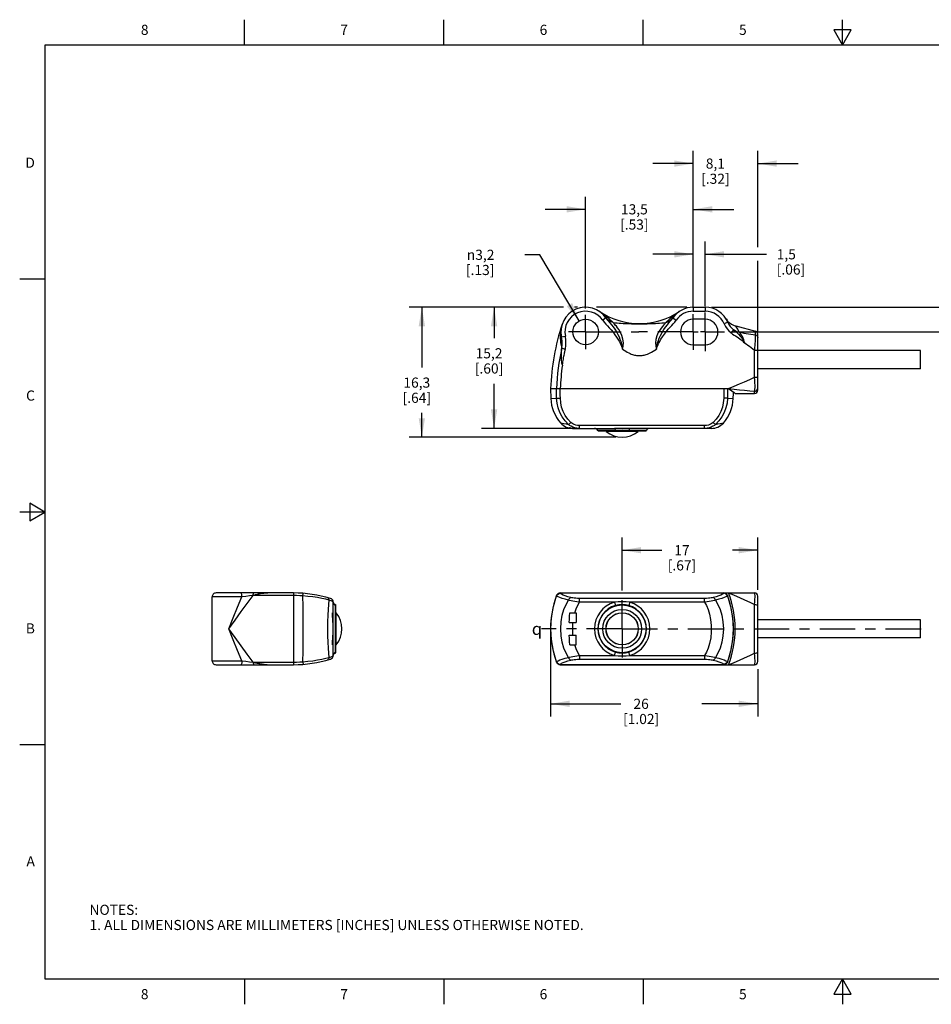
# Model space of a CAD drawing. Units: inches. Extents: x 0.4 to 16.6, y 0.6 to 10.4.
# Drawn here: x 0.4 to 9.4, y 0.6 to 10.4 of the extents above; entities that cross this region are included whole.
import ezdxf

# ---------------------------------------------------------------- set-up
doc = ezdxf.new("R2010")
doc.units = ezdxf.units.IN
doc.header["$LTSCALE"] = 0.935
doc.header["$MEASUREMENT"] = 0
doc.linetypes.add('CENTER', pattern=[0.6, 0.375, -0.075, 0.075, -0.075])
doc.layers.get('0').update_dxf_attribs({"linetype": 'CONTINUOUS'})
for name, color, linetype in [('AXIS_COSMETIC_THREADS', 7, 'CONTINUOUS'), ('SCHEME_DIMS', 7, 'CONTINUOUS'), ('SYMBOLS', 7, 'CONTINUOUS')]:
    doc.layers.add(name, color=color, linetype=linetype)
doc.styles.add('TEXTSTYLE_2', font='txt', dxfattribs={"width": 0.8})
doc.styles.add('TEXTSTYLE_5', font='gdt')
doc.dimstyles.new('DIMSTYLE_1', dxfattribs={"dimtxt": 0.1, "dimasz": 0.1875, "dimexe": 0.18, "dimexo": 0.0625, "dimgap": 0.09, "dimtad": 0, "dimtih": 1, "dimtoh": 1, "dimdec": 1, "dimlfac": 0.5, "dimzin": 4, "dimdsep": 46, "dimtxsty": 'STANDARD', "dimblk": '_FILLED', "dimblk1": '_FILLED', "dimblk2": '_FILLED', "dimcen": 0.09, "dimadec": 0, "dimazin": 0, "dimtfac": 1, "dimtdec": 1, "dimtofl": 0, "dimtmove": 0, "dimatfit": 3, "dimldrblk": '_FILLED', "dimfxl": 1, "dimtolj": 1, "dimtzin": 4, "dimarcsym": 0})
doc.dimstyles.new('DIMSTYLE_2', dxfattribs={"dimtxt": 0.1, "dimasz": 0.1875, "dimexe": 0.18, "dimexo": 0.0625, "dimgap": 0.09, "dimtad": 0, "dimtih": 1, "dimtoh": 1, "dimdec": 1, "dimlfac": 0.5, "dimzin": 4, "dimdsep": 46, "dimtxsty": 'STANDARD', "dimblk": '_FILLED', "dimblk1": '_FILLED', "dimblk2": '_FILLED', "dimcen": 0.09, "dimadec": 0, "dimazin": 0, "dimtfac": 1, "dimtdec": 1, "dimtofl": 0, "dimtmove": 0, "dimatfit": 3, "dimldrblk": '_FILLED', "dimfxl": 1, "dimtolj": 1, "dimtzin": 4, "dimarcsym": 0})

# ---------------------------------------------------------------- blocks, each defined once
blk = doc.blocks.new('_FILLED')
at = {"color": 0, "linetype": 'BYBLOCK'}
blk.add_solid([(0, 0), (-1, 0.167), (-1, -0.167)], dxfattribs=at)
blk = doc.blocks.new('*D0')
at = {"layer": 'SCHEME_DIMS', "color": 2, "linetype": 'CONTINUOUS'}
for p, q in [((5.6153, 4.2832), (5.6153, 3.4799)), ((7.6625, 3.9457), (7.6625, 3.4799)), ((5.6153, 3.6049), (6.31, 3.6049)), ((7.6625, 3.6049), (7.11, 3.6049))]:
    blk.add_line(p, q, dxfattribs=at)
at = {"layer": 'SCHEME_DIMS', "color": 2, "linetype": 'CONTINUOUS', "xscale": 0.1875, "yscale": 0.1875, "zscale": 0.1875, "rotation": 180}
blk.add_blockref('_FILLED', (5.6153, 3.6049), dxfattribs=at)
at = {"layer": 'SCHEME_DIMS', "color": 2, "linetype": 'CONTINUOUS', "xscale": 0.1875, "yscale": 0.1875, "zscale": 0.1875}
blk.add_blockref('_FILLED', (7.6625, 3.6049), dxfattribs=at)
at = {"layer": 'SCHEME_DIMS', "color": 2, "linetype": 'CONTINUOUS', "insert": (6.51, 3.6549), "char_height": 0.1, "width": 0.6, "attachment_point": 2, "line_spacing_factor": 0.9}
blk.add_mtext('26\\P[1.02]', dxfattribs=at)
blk = doc.blocks.new('*D1')
at = {"layer": 'SCHEME_DIMS', "color": 2, "linetype": 'CONTINUOUS'}
for p, q in [((6.3224, 4.7235), (6.3224, 5.2473)), ((7.6625, 4.731), (7.6625, 5.2473)), ((6.3224, 5.1223), (6.7135, 5.1223)), ((7.6625, 5.1223), (7.4135, 5.1223))]:
    blk.add_line(p, q, dxfattribs=at)
at = {"layer": 'SCHEME_DIMS', "color": 2, "linetype": 'CONTINUOUS', "xscale": 0.1875, "yscale": 0.1875, "zscale": 0.1875, "rotation": 180}
blk.add_blockref('_FILLED', (6.3224, 5.1223), dxfattribs=at)
at = {"layer": 'SCHEME_DIMS', "color": 2, "linetype": 'CONTINUOUS', "xscale": 0.1875, "yscale": 0.1875, "zscale": 0.1875}
blk.add_blockref('_FILLED', (7.6625, 5.1223), dxfattribs=at)
at = {"layer": 'SCHEME_DIMS', "color": 2, "linetype": 'CONTINUOUS', "insert": (6.9135, 5.1723), "char_height": 0.1, "width": 0.5, "attachment_point": 2, "line_spacing_factor": 0.9}
blk.add_mtext('17\\P[.67]', dxfattribs=at)
blk = doc.blocks.new('*D3')
at = {"layer": 'SCHEME_DIMS', "color": 2, "linetype": 'CONTINUOUS'}
for p, q in [((9.8473, 7.5219), (9.8473, 7.9219)), ((7.2054, 7.5219), (9.9723, 7.5219)), ((7.3964, 7.2778), (9.9723, 7.2778)), ((9.8473, 7.2778), (9.8473, 6.9146)), ((9.8473, 6.9146), (9.9973, 6.9146))]:
    blk.add_line(p, q, dxfattribs=at)
at = {"layer": 'SCHEME_DIMS', "color": 2, "linetype": 'CONTINUOUS', "xscale": 0.1875, "yscale": 0.1875, "zscale": 0.1875}
for p, rotation in [((9.8473, 7.5219), 270), ((9.8473, 7.2778), 90)]:
    blk.add_blockref('_FILLED', p, dxfattribs=dict(at, rotation=rotation))
at = {"layer": 'SCHEME_DIMS', "color": 2, "linetype": 'CONTINUOUS', "insert": (10.0973, 6.9646), "char_height": 0.1, "width": 0.5, "attachment_point": 1, "line_spacing_factor": 0.9}
blk.add_mtext('3,1\\P[.12]', dxfattribs=at)
blk = doc.blocks.new('*D4')
at = {"layer": 'SCHEME_DIMS', "color": 2, "linetype": 'CONTINUOUS'}
for p, q in [((7.0247, 7.5174), (7.0247, 8.1696)), ((7.1429, 7.5314), (7.1429, 8.1696)), ((7.0247, 8.0446), (6.6247, 8.0446)), ((7.1429, 8.0446), (7.7497, 8.0446))]:
    blk.add_line(p, q, dxfattribs=at)
at = {"layer": 'SCHEME_DIMS', "color": 2, "linetype": 'CONTINUOUS', "xscale": 0.1875, "yscale": 0.1875, "zscale": 0.1875}
blk.add_blockref('_FILLED', (7.0247, 8.0446), dxfattribs=at)
at = {"layer": 'SCHEME_DIMS', "color": 2, "linetype": 'CONTINUOUS', "xscale": 0.1875, "yscale": 0.1875, "zscale": 0.1875, "rotation": 180}
blk.add_blockref('_FILLED', (7.1429, 8.0446), dxfattribs=at)
at = {"layer": 'SCHEME_DIMS', "color": 2, "linetype": 'CONTINUOUS', "insert": (7.8497, 8.0946), "char_height": 0.1, "width": 0.5, "attachment_point": 1, "line_spacing_factor": 0.9}
blk.add_mtext('1,5\\P[.06]', dxfattribs=at)
blk = doc.blocks.new('*D5')
at = {"layer": 'SCHEME_DIMS', "color": 2, "linetype": 'CONTINUOUS'}
for p, q in [((7.0247, 7.5174), (7.0247, 9.0659)), ((7.6625, 8.1168), (7.6625, 9.0659)), ((7.0247, 8.9409), (6.6247, 8.9409)), ((7.6625, 8.9409), (8.0625, 8.9409)), ((7.6625, 7.2825), (7.6625, 7.9804))]:
    blk.add_line(p, q, dxfattribs=at)
at = {"layer": 'SCHEME_DIMS', "color": 2, "linetype": 'CONTINUOUS', "xscale": 0.1875, "yscale": 0.1875, "zscale": 0.1875}
blk.add_blockref('_FILLED', (7.0247, 8.9409), dxfattribs=at)
at = {"layer": 'SCHEME_DIMS', "color": 2, "linetype": 'CONTINUOUS', "xscale": 0.1875, "yscale": 0.1875, "zscale": 0.1875, "rotation": 180}
blk.add_blockref('_FILLED', (7.6625, 8.9409), dxfattribs=at)
at = {"layer": 'SCHEME_DIMS', "color": 2, "linetype": 'CONTINUOUS', "insert": (7.2436, 8.9909), "char_height": 0.1, "width": 0.5, "attachment_point": 2, "line_spacing_factor": 0.9}
blk.add_mtext('8,1\\P[.32]', dxfattribs=at)
blk = doc.blocks.new('*D6')
at = {"layer": 'SCHEME_DIMS', "color": 2, "linetype": 'CONTINUOUS'}
for p, q in [((5.9618, 7.5104), (5.9618, 8.6139)), ((7.0247, 7.5174), (7.0247, 8.6139)), ((5.9618, 8.4889), (5.5618, 8.4889)), ((7.0247, 8.4889), (7.4247, 8.4889))]:
    blk.add_line(p, q, dxfattribs=at)
at = {"layer": 'SCHEME_DIMS', "color": 2, "linetype": 'CONTINUOUS', "xscale": 0.1875, "yscale": 0.1875, "zscale": 0.1875}
blk.add_blockref('_FILLED', (5.9618, 8.4889), dxfattribs=at)
at = {"layer": 'SCHEME_DIMS', "color": 2, "linetype": 'CONTINUOUS', "xscale": 0.1875, "yscale": 0.1875, "zscale": 0.1875, "rotation": 180}
blk.add_blockref('_FILLED', (7.0247, 8.4889), dxfattribs=at)
at = {"layer": 'SCHEME_DIMS', "color": 2, "linetype": 'CONTINUOUS', "insert": (6.4432, 8.5389), "char_height": 0.1, "width": 0.5, "attachment_point": 2, "line_spacing_factor": 0.9}
blk.add_mtext('13,5\\P[.53]', dxfattribs=at)
blk = doc.blocks.new('*D7')
at = {"layer": 'SCHEME_DIMS', "color": 2, "linetype": 'CONTINUOUS'}
for p, q in [((5.5104, 8.0398), (5.3604, 8.0398)), ((5.8975, 7.3862), (5.5104, 8.0398))]:
    blk.add_line(p, q, dxfattribs=at)
at = {"layer": 'SCHEME_DIMS', "color": 2, "linetype": 'CONTINUOUS', "xscale": 0.1875, "yscale": 0.1875, "zscale": 0.1875, "rotation": 300.6417556148}
blk.add_blockref('_FILLED', (5.8975, 7.3862), dxfattribs=at)
at = {"layer": 'SCHEME_DIMS', "color": 2, "linetype": 'CONTINUOUS', "insert": (5.0604, 8.0898), "char_height": 0.1, "width": 0.5, "attachment_point": 3, "line_spacing_factor": 0.9, "style": 'TEXTSTYLE_5'}
blk.add_mtext('{\\Fgdt;n}\\Ftxt;3,2\\P[.13]', dxfattribs=at)
blk = doc.blocks.new('*D8')
at = {"layer": 'SCHEME_DIMS', "color": 2, "linetype": 'CONTINUOUS'}
for p, q in [((5.3152, 7.5219), (4.9323, 7.5219)), ((5.0573, 7.5219), (5.0573, 7.2169)), ((5.0573, 6.3251), (5.0573, 6.7669)), ((5.8379, 6.3251), (4.9323, 6.3251))]:
    blk.add_line(p, q, dxfattribs=at)
at = {"layer": 'SCHEME_DIMS', "color": 2, "linetype": 'CONTINUOUS', "xscale": 0.1875, "yscale": 0.1875, "zscale": 0.1875}
for p, rotation in [((5.0573, 7.5219), 90), ((5.0573, 6.3251), 270)]:
    blk.add_blockref('_FILLED', p, dxfattribs=dict(at, rotation=rotation))
at = {"layer": 'SCHEME_DIMS', "color": 2, "linetype": 'CONTINUOUS', "insert": (5.0073, 7.1169), "char_height": 0.1, "width": 0.5, "attachment_point": 2, "line_spacing_factor": 0.9}
blk.add_mtext('15,2\\P[.60]', dxfattribs=at)
blk = doc.blocks.new('*D9')
at = {"layer": 'SCHEME_DIMS', "color": 2, "linetype": 'CONTINUOUS'}
for p, q in [((5.7444, 7.5219), (4.2186, 7.5219)), ((4.3436, 7.5219), (4.3436, 6.9275)), ((5.8819, 7.5219), (5.8533, 7.5219)), ((6.9622, 7.5219), (6.0696, 7.5219)), ((4.3436, 6.2384), (4.3436, 6.4775)), ((6.2599, 6.2384), (4.2186, 6.2384))]:
    blk.add_line(p, q, dxfattribs=at)
at = {"layer": 'SCHEME_DIMS', "color": 2, "linetype": 'CONTINUOUS', "xscale": 0.1875, "yscale": 0.1875, "zscale": 0.1875}
for p, rotation in [((4.3436, 7.5219), 90), ((4.3436, 6.2384), 270)]:
    blk.add_blockref('_FILLED', p, dxfattribs=dict(at, rotation=rotation))
at = {"layer": 'SCHEME_DIMS', "color": 2, "linetype": 'CONTINUOUS', "insert": (4.2936, 6.8275), "char_height": 0.1, "width": 0.5, "attachment_point": 2, "line_spacing_factor": 0.9}
blk.add_mtext('16,3\\P[.64]', dxfattribs=at)
blk = doc.blocks.new('CL_BL1', base_point=(5.5149, 4.3453))
at = {"layer": 'SYMBOLS', "color": 2, "linetype": 'CONTINUOUS', "insert": (5.4299, 4.4053), "char_height": 0.12, "width": 0.17, "attachment_point": 1, "line_spacing_factor": 0.9, "style": 'TEXTSTYLE_5'}
blk.add_mtext('{\\Fgdt;q}', dxfattribs=at)

msp = doc.modelspace()

# ---------------------------------------------------------------- linework, layer by layer
at = {"color": 2, "linetype": 'CONTINUOUS'}
for p, q in [((2.59, 10.112), (2.59, 10.362)), ((4.56, 10.112), (4.56, 10.362)), ((6.53, 10.112), (6.53, 10.362)), ((8.5, 10.112), (8.5, 10.362)), ((8.4134, 10.262), (8.5, 10.112)), ((8.5866, 10.262), (8.4134, 10.262)), ((8.5, 10.112), (8.5866, 10.262)), ((0.62, 10.112), (0.62, 0.887)), ((16.38, 10.112), (0.62, 10.112)), ((0.62, 7.7995), (0.37, 7.7995)), ((0.47, 5.5861), (0.47, 5.4129)), ((0.62, 5.4995), (0.47, 5.5861)), ((0.62, 5.4995), (0.37, 5.4995)), ((0.47, 5.4129), (0.62, 5.4995)), ((0.62, 3.1995), (0.37, 3.1995)), ((0.62, 0.887), (16.38, 0.887)), ((2.59, 0.887), (2.59, 0.637)), ((4.56, 0.887), (4.56, 0.637)), ((6.53, 0.887), (6.53, 0.637)), ((8.5, 0.887), (8.4134, 0.737)), ((8.5866, 0.737), (8.5, 0.887)), ((8.5, 0.887), (8.5, 0.637)), ((8.4134, 0.737), (8.5866, 0.737))]:
    msp.add_line(p, q, dxfattribs=at)
at = {"color": 9, "linetype": 'CONTINUOUS'}
for p, q in [((7.0247, 7.5219), (7.0247, 7.4825)), ((7.1429, 7.5219), (7.1429, 7.4825)), ((6.1491, 7.444), (6.0979, 7.4804)), ((6.1628, 7.4162), (6.1304, 7.3939)), ((6.1798, 7.399), (6.1594, 7.4211)), ((6.8067, 7.399), (6.8271, 7.4211)), ((6.8237, 7.4162), (6.8561, 7.3939)), ((7.0247, 7.4825), (7.1429, 7.4825)), ((7.3677, 7.3729), (7.3314, 7.3575)), ((7.4224, 7.2989), (7.3983, 7.2688)), ((7.4443, 7.336), (7.4434, 7.3373)), ((5.7228, 7.228), (5.7613, 7.236)), ((7.6389, 7.2494), (7.6392, 7.2833)), ((7.6392, 7.2833), (7.6392, 7.2848)), ((5.7255, 7.1172), (5.7615, 7.1092)), ((7.631, 6.83), (7.631, 7.0992)), ((7.631, 7.0992), (7.6625, 7.0992)), ((7.631, 6.83), (7.6625, 6.83)), ((5.6174, 6.6219), (5.6749, 6.6244)), ((7.3627, 6.6244), (7.4203, 6.6219)), ((7.631, 6.6699), (7.631, 6.692)), ((5.9004, 6.3251), (5.9004, 6.353)), ((7.1373, 6.353), (5.9004, 6.353)), ((6.3988, 6.3251), (6.396, 6.3237)), ((7.1373, 6.3251), (7.1373, 6.353)), ((6.2555, 6.3054), (6.0832, 6.3054)), ((6.5616, 6.3054), (6.3893, 6.3054)), ((3.074, 4.6743), (2.6756, 4.6743)), ((5.6749, 4.6706), (5.6743, 4.6743)), ((5.7119, 4.6963), (5.7112, 4.7)), ((7.3265, 4.7), (7.3258, 4.6963)), ((7.3634, 4.6743), (7.3627, 4.6706)), ((2.5648, 4.6606), (2.2709, 4.6606)), ((3.4874, 4.5753), (3.4874, 4.116)), ((5.9004, 4.6081), (5.9004, 4.6457)), ((7.1373, 4.6457), (5.9004, 4.6457)), ((6.2459, 4.6081), (5.9004, 4.6081)), ((6.2459, 4.6081), (6.2555, 4.5753)), ((6.3988, 4.6081), (6.3893, 4.5753)), ((7.1373, 4.6081), (6.3988, 4.6081)), ((7.1373, 4.6081), (7.1373, 4.6457)), ((7.631, 4.106), (7.631, 4.5853)), ((6.2459, 4.0833), (6.2555, 4.116)), ((6.3988, 4.0833), (6.3893, 4.116)), ((2.2709, 4.0307), (2.5648, 4.0307)), ((2.6756, 4.017), (3.074, 4.017)), ((5.6743, 4.017), (5.6749, 4.0207)), ((5.7112, 3.9913), (5.7119, 3.995)), ((5.9004, 4.0833), (5.9004, 4.0456)), ((5.9004, 4.0833), (6.2459, 4.0833)), ((5.9004, 4.0456), (7.1373, 4.0456)), ((6.3988, 4.0833), (7.1373, 4.0833)), ((7.1373, 4.0833), (7.1373, 4.0456)), ((7.3258, 3.995), (7.3265, 3.9913)), ((7.3627, 4.0207), (7.3634, 4.017))]:
    msp.add_line(p, q, dxfattribs=at)
at = {"color": 7, "linetype": 'CONTINUOUS'}
for p, q in [((7.0247, 7.5219), (7.1429, 7.5219)), ((7.4446, 7.337), (7.6396, 7.2848)), ((7.6625, 6.7014), (7.6625, 7.2544)), ((9.2688, 7.0946), (7.6625, 7.0946)), ((9.2688, 6.9146), (9.2688, 7.0946)), ((9.2688, 6.9146), (7.6625, 6.9146)), ((5.6153, 6.7188), (5.6174, 6.6219)), ((5.6153, 6.7188), (7.373, 6.7188)), ((5.8006, 6.3292), (5.8043, 6.3329)), ((5.8369, 6.3251), (6.2459, 6.3251)), ((7.2042, 6.3251), (6.3985, 6.3251)), ((3.074, 4.7), (2.3103, 4.7)), ((2.6892, 4.7), (2.6837, 4.7)), ((3.074, 4.7), (3.074, 3.9913)), ((5.7112, 4.7), (7.631, 4.7)), ((7.6625, 4.0228), (7.6625, 4.6685)), ((3.4673, 4.6138), (3.4674, 4.6131)), ((3.4676, 4.6123), (3.4674, 4.6131)), ((3.4677, 4.0833), (3.4677, 4.6081)), ((3.4598, 4.5031), (3.4677, 4.5031)), ((5.8043, 4.5031), (5.8673, 4.5031)), ((5.8673, 4.5031), (5.8673, 4.4087)), ((3.4677, 4.4087), (3.4635, 4.4087)), ((5.8006, 4.4087), (5.8673, 4.4087)), ((9.2688, 4.4357), (7.6625, 4.4357)), ((9.2688, 4.2557), (9.2688, 4.4357)), ((3.4635, 4.2827), (3.4677, 4.2827)), ((5.8006, 4.2827), (5.8673, 4.2827)), ((5.8673, 4.1882), (5.8673, 4.2827)), ((3.4677, 4.1882), (3.4598, 4.1882)), ((5.8043, 4.1882), (5.8673, 4.1882)), ((9.2688, 4.2557), (7.6625, 4.2557)), ((2.3103, 3.9913), (3.074, 3.9913)), ((3.4673, 4.0776), (3.4674, 4.0783)), ((3.4674, 4.0783), (3.4676, 4.079)), ((5.7112, 3.9913), (7.631, 3.9913))]:
    msp.add_line(p, q, dxfattribs=at)
at = {"color": 9, "linetype": 'CONTINUOUS'}
for points in [[(6.1304, 7.3939), (6.1457, 7.3734), (6.1607, 7.3558), (6.1766, 7.3384), (6.194, 7.3195), (6.2128, 7.2984), (6.2326, 7.2747), (6.2513, 7.2501), (6.2675, 7.2269), (6.281, 7.2058), (6.2923, 7.1864), (6.3018, 7.1686), (6.3097, 7.152), (6.3164, 7.1365), (6.3218, 7.1221), (6.3262, 7.1091)], [(6.234, 7.3714), (6.1945, 7.4077), (6.1491, 7.444)], [(6.1628, 7.4162), (6.1754, 7.3991), (6.188, 7.3836), (6.2016, 7.3676), (6.2166, 7.3494), (6.2329, 7.3283), (6.2499, 7.3041), (6.2661, 7.2781), (6.2802, 7.2526), (6.2916, 7.2289), (6.3007, 7.2074), (6.308, 7.1875), (6.3138, 7.1692), (6.3183, 7.1522), (6.3218, 7.1365), (6.3243, 7.1221), (6.3262, 7.1092)], [(6.234, 7.3714), (6.205, 7.3822), (6.1798, 7.399)], [(6.6603, 7.1091), (6.663, 7.1275), (6.6671, 7.1474), (6.6727, 7.169), (6.6801, 7.1922), (6.6898, 7.2172), (6.702, 7.2441), (6.7172, 7.2726), (6.7346, 7.301), (6.7524, 7.3266), (6.7692, 7.3484), (6.7844, 7.367), (6.7981, 7.3833), (6.8109, 7.3989), (6.8237, 7.4162)], [(6.6603, 7.1092), (6.6662, 7.1263), (6.6735, 7.1446), (6.6825, 7.1641), (6.6933, 7.1849), (6.7063, 7.2071), (6.7216, 7.2308), (6.7395, 7.256), (6.7591, 7.281), (6.7783, 7.3038), (6.7962, 7.3235), (6.8125, 7.3411), (6.8273, 7.3575), (6.8415, 7.3743), (6.8561, 7.3939)], [(6.8886, 7.4804), (6.8374, 7.444), (6.7921, 7.4077), (6.7525, 7.3714)], [(6.7525, 7.3714), (6.7814, 7.3822), (6.8067, 7.399)], [(5.7302, 7.355), (5.7152, 7.295), (5.7096, 7.2344), (5.7132, 7.1746), (5.7255, 7.1172)], [(6.3262, 7.1092), (6.333, 7.1386), (6.3346, 7.1714), (6.3301, 7.2072), (6.3195, 7.243), (6.306, 7.2732), (6.2917, 7.2977), (6.2778, 7.3175), (6.2652, 7.3334), (6.2543, 7.3459), (6.2457, 7.3556), (6.2395, 7.3627), (6.2358, 7.3678), (6.234, 7.3714)], [(6.234, 7.3714), (6.2532, 7.3689), (6.2735, 7.3668), (6.2941, 7.3651), (6.3144, 7.3638), (6.3334, 7.3628), (6.3508, 7.362), (6.3663, 7.3614), (6.3802, 7.3609), (6.3931, 7.3604), (6.405, 7.36), (6.416, 7.3596), (6.4261, 7.3592), (6.4355, 7.359), (6.4441, 7.3587), (6.4521, 7.3585), (6.4595, 7.3584), (6.4664, 7.3582), (6.4728, 7.3582), (6.4788, 7.3581), (6.4846, 7.3581), (6.4902, 7.358), (6.4958, 7.358), (6.5014, 7.358), (6.5071, 7.3581), (6.5132, 7.3581), (6.5195, 7.3582), (6.5263, 7.3584), (6.5336, 7.3585), (6.5416, 7.3587), (6.5504, 7.3589), (6.5601, 7.3592), (6.5706, 7.3596), (6.5817, 7.36), (6.5935, 7.3604), (6.6062, 7.3609), (6.6201, 7.3614), (6.6357, 7.362), (6.6531, 7.3628), (6.6722, 7.3638), (6.6924, 7.3651), (6.7131, 7.3668), (6.7333, 7.3689), (6.7525, 7.3714)], [(6.7525, 7.3714), (6.7506, 7.3677), (6.7467, 7.3624), (6.7404, 7.3551), (6.7315, 7.3452), (6.7204, 7.3323), (6.7076, 7.316), (6.6936, 7.2958), (6.6793, 7.2708), (6.6659, 7.2403), (6.6558, 7.2043), (6.6518, 7.1694), (6.6537, 7.1378), (6.6603, 7.1091)], [(7.3314, 7.3575), (7.3439, 7.3324), (7.3595, 7.3089), (7.3778, 7.2875), (7.3983, 7.2688)], [(7.3677, 7.3729), (7.378, 7.352), (7.3908, 7.3324), (7.4057, 7.3146), (7.4224, 7.2989)], [(7.4224, 7.2989), (7.4354, 7.288), (7.4478, 7.2779), (7.4606, 7.2669), (7.474, 7.254), (7.4866, 7.24), (7.4977, 7.226), (7.5067, 7.2131), (7.514, 7.2013), (7.5201, 7.1905), (7.5253, 7.1804), (7.5299, 7.1708)], [(7.4802, 7.275), (7.4597, 7.2803), (7.4403, 7.2883), (7.4224, 7.2988)], [(7.4802, 7.275), (7.4646, 7.3049), (7.4517, 7.3255), (7.4443, 7.336)], [(5.7255, 7.1172), (5.7292, 7.1517), (5.7284, 7.1894), (5.7228, 7.228)], [(5.7615, 7.1092), (5.7673, 7.1488), (5.7674, 7.192), (5.7613, 7.236)], [(7.3983, 7.2688), (7.4139, 7.2572), (7.4284, 7.2475), (7.443, 7.2384), (7.4582, 7.229), (7.4728, 7.2195), (7.486, 7.2102), (7.4974, 7.2015), (7.5071, 7.1933), (7.5155, 7.1856), (7.523, 7.1782), (7.5299, 7.1708)], [(7.5299, 7.1708), (7.5276, 7.1863), (7.5237, 7.2016), (7.5179, 7.2171), (7.5102, 7.2325), (7.5017, 7.2462), (7.4936, 7.2572), (7.4871, 7.2654), (7.4826, 7.2712), (7.4802, 7.275)], [(7.4802, 7.275), (7.5028, 7.2708), (7.5258, 7.2667), (7.5488, 7.2629), (7.5717, 7.2592), (7.5944, 7.2557), (7.6168, 7.2525), (7.6389, 7.2494)], [(7.631, 7.0992), (7.632, 7.1083), (7.633, 7.118), (7.6341, 7.1284), (7.6352, 7.1397), (7.6364, 7.152), (7.6376, 7.1655), (7.6387, 7.18), (7.6397, 7.1953), (7.6405, 7.2109), (7.6407, 7.2261), (7.6402, 7.2394), (7.6389, 7.2494)], [(7.6389, 7.2494), (7.6483, 7.2453), (7.6559, 7.2386), (7.6608, 7.2298), (7.6625, 7.22)], [(5.7321, 6.9484), (5.7298, 6.959), (5.7277, 6.9706), (5.7259, 6.9833), (5.7244, 6.9972), (5.7233, 7.0121), (5.7226, 7.0275), (5.7223, 7.0422), (5.7223, 7.0554), (5.7225, 7.0671), (5.7228, 7.0776), (5.7233, 7.0871), (5.7238, 7.0957), (5.7243, 7.1036), (5.7249, 7.1107), (5.7255, 7.1172)], [(5.7321, 6.9484), (5.7335, 6.9584), (5.7352, 6.9695), (5.7371, 6.9815), (5.7393, 6.9947), (5.7417, 7.0089), (5.7443, 7.0236), (5.7468, 7.0376), (5.7492, 7.0501), (5.7514, 7.0613), (5.7534, 7.0714), (5.7553, 7.0804), (5.757, 7.0887), (5.7586, 7.0962), (5.7601, 7.103), (5.7615, 7.1092)], [(6.3262, 7.1091), (6.3426, 7.0973), (6.3583, 7.087), (6.3732, 7.0782), (6.3874, 7.0708), (6.4006, 7.0646), (6.4131, 7.0594), (6.4247, 7.0553), (6.4356, 7.0519), (6.4459, 7.0493), (6.4554, 7.0473), (6.4643, 7.0458), (6.4728, 7.0447), (6.481, 7.0441), (6.4889, 7.0437), (6.4968, 7.0437), (6.5048, 7.044), (6.5129, 7.0447), (6.5214, 7.0457), (6.5303, 7.0471), (6.5398, 7.0491), (6.5499, 7.0517), (6.5608, 7.0549), (6.5727, 7.0591), (6.5855, 7.0644), (6.5993, 7.0708), (6.6136, 7.0784), (6.6285, 7.0872), (6.6439, 7.0973), (6.6603, 7.1092)], [(7.5299, 7.1708), (7.5476, 7.1596), (7.5649, 7.148), (7.582, 7.1362), (7.5987, 7.1241), (7.6151, 7.1118), (7.631, 7.0992)], [(7.373, 6.7188), (7.4282, 6.7417), (7.4814, 6.7643), (7.5328, 6.7864), (7.5826, 6.8083), (7.631, 6.83)], [(7.631, 6.692), (7.6333, 6.7001), (7.6349, 6.7129), (7.6358, 6.7298), (7.6358, 6.7504), (7.635, 6.7743), (7.6334, 6.8009), (7.631, 6.83)], [(5.6749, 6.6244), (5.6746, 6.6558), (5.6744, 6.6873), (5.6743, 6.7188)], [(5.7119, 6.623), (5.7115, 6.6549), (5.7113, 6.6868), (5.7112, 6.7188)], [(7.3265, 6.7188), (7.3264, 6.6868), (7.3262, 6.6549), (7.3258, 6.623)], [(7.3634, 6.7188), (7.3633, 6.6873), (7.3631, 6.6558), (7.3627, 6.6244)], [(7.373, 6.7188), (7.4282, 6.7127), (7.4814, 6.707), (7.5328, 6.7016), (7.5826, 6.6966), (7.631, 6.692)], [(7.6565, 6.7048), (7.661, 6.7134), (7.6625, 6.723)], [(5.7917, 6.3652), (5.7584, 6.3996), (5.7298, 6.4386), (5.7067, 6.4816), (5.6897, 6.5276), (5.6791, 6.5755), (5.6749, 6.6244)], [(5.6749, 6.6244), (5.6807, 6.6237), (5.6894, 6.6232), (5.7001, 6.6229), (5.7119, 6.623)], [(5.8152, 6.3841), (5.7856, 6.4158), (5.7602, 6.4519), (5.7398, 6.4915), (5.7248, 6.5339), (5.7154, 6.578), (5.7119, 6.623)], [(7.3258, 6.623), (7.3222, 6.578), (7.3129, 6.5339), (7.2978, 6.4915), (7.2774, 6.4519), (7.2521, 6.4158), (7.2225, 6.3841)], [(7.3627, 6.6244), (7.3586, 6.5755), (7.348, 6.5276), (7.3309, 6.4816), (7.3079, 6.4386), (7.2793, 6.3996), (7.246, 6.3652)], [(7.3627, 6.6244), (7.3569, 6.6237), (7.3483, 6.6232), (7.3376, 6.6229), (7.3258, 6.623)], [(7.631, 6.692), (7.6408, 6.6936), (7.6496, 6.6979), (7.6565, 6.7048)], [(5.7153, 6.3784), (5.7194, 6.3777), (5.7308, 6.3758), (5.7477, 6.3729), (5.7684, 6.3693), (5.7917, 6.3652)], [(5.7917, 6.3652), (5.796, 6.3674), (5.8016, 6.3715), (5.8081, 6.3772), (5.8152, 6.3841)], [(5.9004, 6.3251), (5.876, 6.3267), (5.854, 6.3312), (5.8345, 6.3379), (5.8178, 6.3462), (5.8036, 6.3555), (5.7917, 6.3652)], [(5.9004, 6.353), (5.8809, 6.3542), (5.8635, 6.3577), (5.8483, 6.3629), (5.8353, 6.3694), (5.8243, 6.3765), (5.8152, 6.3841)], [(6.2459, 6.3251), (6.2488, 6.3237), (6.2514, 6.3198), (6.2537, 6.3135), (6.2555, 6.3054)], [(6.396, 6.3237), (6.3933, 6.3198), (6.3911, 6.3135), (6.3893, 6.3054)], [(7.2225, 6.3841), (7.2134, 6.3765), (7.2024, 6.3694), (7.1894, 6.3629), (7.1741, 6.3577), (7.1567, 6.3542), (7.1373, 6.353)], [(7.246, 6.3652), (7.2341, 6.3555), (7.2199, 6.3462), (7.2031, 6.3379), (7.1837, 6.3312), (7.1616, 6.3267), (7.1373, 6.3251)], [(7.246, 6.3652), (7.2417, 6.3674), (7.2361, 6.3715), (7.2295, 6.3772), (7.2225, 6.3841)], [(7.246, 6.3652), (7.2692, 6.3693), (7.2899, 6.3729), (7.3069, 6.3758), (7.3183, 6.3777), (7.3223, 6.3784)], [(6.3893, 6.3054), (6.3563, 6.3058), (6.3224, 6.3062), (6.2886, 6.3058), (6.2555, 6.3054)], [(2.4378, 4.3457), (2.4977, 4.4314), (2.5584, 4.5152), (2.6182, 4.5965), (2.6756, 4.6743)], [(2.5648, 4.6606), (2.5644, 4.6728), (2.5633, 4.6838), (2.5615, 4.6925), (2.5593, 4.6981), (2.5568, 4.7)], [(2.6756, 4.6743), (2.6411, 4.6703), (2.6034, 4.6656), (2.5648, 4.6606)], [(2.6756, 4.6743), (2.6769, 4.6847), (2.6787, 4.6929), (2.6811, 4.6982), (2.6836, 4.7)], [(2.8444, 4.7), (2.8338, 4.6998), (2.8222, 4.6993), (2.8095, 4.6983), (2.7956, 4.697), (2.7807, 4.6953), (2.7652, 4.6932), (2.7506, 4.691), (2.7374, 4.6888), (2.7257, 4.6867), (2.7152, 4.6846), (2.7057, 4.6825), (2.697, 4.6805), (2.6892, 4.6785), (2.6821, 4.6764), (2.6756, 4.6743)], [(3.1684, 4.6706), (3.137, 4.6727), (3.1055, 4.6739), (3.074, 4.6743)], [(3.1684, 4.6706), (3.1691, 4.681), (3.1696, 4.6893), (3.1699, 4.6945), (3.1698, 4.6963)], [(3.1684, 4.0207), (3.1698, 4.1265), (3.1706, 4.2353), (3.1709, 4.3457), (3.1706, 4.456), (3.1698, 4.5648), (3.1684, 4.6706)], [(3.4275, 4.6286), (3.3932, 4.637), (3.3542, 4.6454), (3.3112, 4.6534), (3.2652, 4.6605), (3.2173, 4.6663), (3.1684, 4.6706)], [(5.6749, 4.0207), (5.6431, 4.1265), (5.6238, 4.2353), (5.6174, 4.3457), (5.6238, 4.456), (5.6431, 4.5648), (5.6749, 4.6706)], [(5.6749, 4.6706), (5.6807, 4.681), (5.6894, 4.6893), (5.7001, 4.6945), (5.7119, 4.6963)], [(5.7917, 4.6286), (5.7584, 4.637), (5.7298, 4.6454), (5.7067, 4.6534), (5.6897, 4.6605), (5.6791, 4.6663), (5.6749, 4.6706)], [(5.8152, 4.6547), (5.7856, 4.663), (5.7602, 4.6714), (5.7398, 4.6793), (5.7248, 4.6864), (5.7154, 4.6921), (5.7119, 4.6963)], [(7.3258, 4.6963), (7.3222, 4.6921), (7.3129, 4.6864), (7.2978, 4.6793), (7.2774, 4.6714), (7.2521, 4.663), (7.2225, 4.6547)], [(7.3627, 4.6706), (7.3586, 4.6663), (7.348, 4.6605), (7.3309, 4.6534), (7.3079, 4.6454), (7.2793, 4.637), (7.246, 4.6286)], [(7.3627, 4.6706), (7.3569, 4.681), (7.3483, 4.6893), (7.3376, 4.6945), (7.3258, 4.6963)], [(7.3627, 4.6706), (7.3946, 4.5648), (7.4139, 4.456), (7.4203, 4.3457), (7.4139, 4.2353), (7.3946, 4.1265), (7.3627, 4.0207)], [(7.373, 4.7), (7.4282, 4.6776), (7.4814, 4.655), (7.5328, 4.6321), (7.5826, 4.6089), (7.631, 4.5853)], [(7.631, 4.5853), (7.6333, 4.6134), (7.6349, 4.6381), (7.6358, 4.6592), (7.6358, 4.6764), (7.635, 4.6892), (7.6334, 4.6972), (7.631, 4.7)], [(2.4378, 4.3457), (2.48, 4.4536), (2.5229, 4.5591), (2.5648, 4.6606)], [(3.4275, 4.6286), (3.4254, 4.6378), (3.4213, 4.6456), (3.4156, 4.6514), (3.4087, 4.6547)], [(3.4275, 4.0628), (3.4234, 4.1046), (3.4198, 4.1543), (3.4169, 4.2126), (3.415, 4.278), (3.4144, 4.347), (3.415, 4.4157), (3.4169, 4.4805), (3.4198, 4.5381), (3.4235, 4.5872), (3.4275, 4.6286)], [(3.4677, 4.6081), (3.4661, 4.6112), (3.4616, 4.6147), (3.4549, 4.6182), (3.4466, 4.6218), (3.4373, 4.6253), (3.4275, 4.6286)], [(3.4677, 4.6081), (3.4691, 4.5983), (3.473, 4.5892), (3.4793, 4.5813), (3.4874, 4.5753)], [(3.4866, 4.5854), (3.487, 4.5827), (3.4874, 4.5753)], [(5.7917, 4.0628), (5.7682, 4.1046), (5.7474, 4.1543), (5.7303, 4.2126), (5.7191, 4.278), (5.7153, 4.347), (5.7194, 4.4157), (5.7308, 4.4805), (5.7477, 4.5381), (5.7684, 4.5872), (5.7917, 4.6286)], [(5.7917, 4.6286), (5.796, 4.6378), (5.8016, 4.6456), (5.8081, 4.6514), (5.8152, 4.6547)], [(5.9004, 4.6081), (5.876, 4.6112), (5.854, 4.6147), (5.8345, 4.6182), (5.8178, 4.6218), (5.8036, 4.6253), (5.7917, 4.6286)], [(5.9004, 4.6457), (5.8809, 4.6461), (5.8635, 4.6472), (5.8483, 4.6487), (5.8353, 4.6506), (5.8243, 4.6526), (5.8152, 4.6547)], [(5.8553, 4.5031), (5.8692, 4.5442), (5.8843, 4.5788), (5.9004, 4.6081)], [(6.3988, 4.6081), (6.3611, 4.6123), (6.3225, 4.6138), (6.2838, 4.6123), (6.2459, 4.6081)], [(6.3893, 4.5753), (6.3563, 4.5827), (6.3224, 4.5854), (6.2886, 4.5827), (6.2555, 4.5753)], [(7.2225, 4.6547), (7.2134, 4.6526), (7.2024, 4.6506), (7.1894, 4.6487), (7.1741, 4.6472), (7.1567, 4.6461), (7.1373, 4.6457)], [(7.246, 4.6286), (7.2341, 4.6253), (7.2199, 4.6218), (7.2031, 4.6182), (7.1837, 4.6147), (7.1616, 4.6112), (7.1373, 4.6081)], [(7.1373, 4.6081), (7.1546, 4.5762), (7.1709, 4.5379), (7.1854, 4.492), (7.1969, 4.4378), (7.2033, 4.378), (7.2034, 4.316), (7.1973, 4.2558), (7.1859, 4.2009), (7.1712, 4.1543), (7.1548, 4.1156), (7.1373, 4.0833)], [(7.246, 4.6286), (7.2417, 4.6378), (7.2361, 4.6456), (7.2295, 4.6514), (7.2225, 4.6547)], [(7.246, 4.6286), (7.2692, 4.5872), (7.2899, 4.5381), (7.3069, 4.4804), (7.3183, 4.4156), (7.3223, 4.3469), (7.3185, 4.278), (7.3073, 4.2126), (7.2903, 4.1543), (7.2695, 4.1046), (7.246, 4.0628)], [(7.631, 4.5853), (7.6408, 4.585), (7.6496, 4.5842), (7.6565, 4.5829), (7.661, 4.5813), (7.6625, 4.5796)], [(5.8369, 4.2827), (5.8339, 4.3245), (5.8339, 4.3668), (5.8369, 4.4087)], [(2.5648, 4.0307), (2.5229, 4.1322), (2.48, 4.2377), (2.4378, 4.3457)], [(2.6756, 4.017), (2.6182, 4.0949), (2.5584, 4.1761), (2.4977, 4.26), (2.4378, 4.3457)], [(5.9004, 4.0833), (5.8843, 4.1125), (5.8692, 4.1471), (5.8553, 4.1882)], [(3.4677, 4.0833), (3.4691, 4.0931), (3.473, 4.1022), (3.4793, 4.11), (3.4874, 4.116)], [(3.4874, 4.116), (3.487, 4.1086), (3.4866, 4.106)], [(6.2555, 4.116), (6.2885, 4.1086), (6.3223, 4.106), (6.3562, 4.1086), (6.3893, 4.116)], [(7.373, 3.9913), (7.4282, 4.0137), (7.4814, 4.0364), (7.5328, 4.0592), (7.5826, 4.0824), (7.631, 4.106)], [(7.631, 4.106), (7.6408, 4.1063), (7.6496, 4.1071), (7.6565, 4.1084), (7.661, 4.11), (7.6625, 4.1118)], [(7.631, 3.9913), (7.6334, 3.9941), (7.635, 4.0022), (7.6358, 4.015), (7.6358, 4.0321), (7.6349, 4.0532), (7.6333, 4.0779), (7.631, 4.106)], [(2.5648, 4.0307), (2.5644, 4.0185), (2.5633, 4.0076), (2.5615, 3.9988), (2.5593, 3.9933), (2.5568, 3.9913)], [(2.5648, 4.0307), (2.6034, 4.0257), (2.6411, 4.0211), (2.6756, 4.017)], [(2.6756, 4.017), (2.6798, 4.0156), (2.6843, 4.0142), (2.6893, 4.0128), (2.6949, 4.0114), (2.7009, 4.0099), (2.7076, 4.0084), (2.715, 4.0068), (2.723, 4.0051), (2.7316, 4.0035), (2.7406, 4.0019), (2.7504, 4.0003), (2.761, 3.9987), (2.7727, 3.997), (2.7857, 3.9954), (2.8, 3.9939), (2.8153, 3.9925), (2.8306, 3.9916), (2.8444, 3.9913)], [(2.6756, 4.017), (2.6769, 4.0066), (2.6787, 3.9984), (2.6811, 3.9931), (2.6836, 3.9913)], [(3.074, 4.017), (3.1055, 4.0174), (3.137, 4.0186), (3.1684, 4.0207)], [(3.1684, 4.0207), (3.2173, 4.025), (3.2652, 4.0308), (3.3112, 4.0379), (3.3542, 4.0459), (3.3932, 4.0544), (3.4275, 4.0628)], [(3.1684, 4.0207), (3.1691, 4.0103), (3.1696, 4.0021), (3.1699, 3.9968), (3.1698, 3.995)], [(3.4275, 4.0628), (3.4254, 4.0535), (3.4213, 4.0457), (3.4156, 4.0399), (3.4087, 4.0366)], [(3.4275, 4.0628), (3.4373, 4.0661), (3.4466, 4.0695), (3.4549, 4.0731), (3.4616, 4.0767), (3.4661, 4.0801), (3.4677, 4.0833)], [(5.6749, 4.0207), (5.6791, 4.025), (5.6897, 4.0308), (5.7067, 4.0379), (5.7298, 4.0459), (5.7584, 4.0544), (5.7917, 4.0628)], [(5.6749, 4.0207), (5.6807, 4.0103), (5.6894, 4.0021), (5.7001, 3.9968), (5.7119, 3.995)], [(5.7119, 3.995), (5.7154, 3.9992), (5.7248, 4.005), (5.7398, 4.012), (5.7602, 4.0199), (5.7856, 4.0283), (5.8152, 4.0366)], [(5.7917, 4.0628), (5.8036, 4.0661), (5.8178, 4.0695), (5.8345, 4.0731), (5.854, 4.0767), (5.876, 4.0801), (5.9004, 4.0833)], [(5.7917, 4.0628), (5.796, 4.0535), (5.8016, 4.0457), (5.8081, 4.0399), (5.8152, 4.0366)], [(5.8152, 4.0366), (5.8243, 4.0387), (5.8353, 4.0408), (5.8483, 4.0426), (5.8635, 4.0442), (5.8809, 4.0452), (5.9004, 4.0456)], [(6.2459, 4.0833), (6.2836, 4.0791), (6.3223, 4.0776), (6.361, 4.0791), (6.3988, 4.0833)], [(7.1373, 4.0833), (7.1616, 4.0801), (7.1837, 4.0767), (7.2031, 4.0731), (7.2199, 4.0695), (7.2341, 4.0661), (7.246, 4.0628)], [(7.1373, 4.0456), (7.1567, 4.0452), (7.1741, 4.0442), (7.1894, 4.0426), (7.2024, 4.0408), (7.2134, 4.0387), (7.2225, 4.0366)], [(7.246, 4.0628), (7.2417, 4.0535), (7.2361, 4.0457), (7.2295, 4.0399), (7.2225, 4.0366)], [(7.2225, 4.0366), (7.2521, 4.0283), (7.2774, 4.0199), (7.2978, 4.012), (7.3129, 4.005), (7.3222, 3.9992), (7.3258, 3.995)], [(7.246, 4.0628), (7.2793, 4.0544), (7.3079, 4.0459), (7.3309, 4.0379), (7.348, 4.0308), (7.3586, 4.025), (7.3627, 4.0207)], [(7.3627, 4.0207), (7.3569, 4.0103), (7.3483, 4.0021), (7.3376, 3.9968), (7.3258, 3.995)]]:
    msp.add_lwpolyline(points, dxfattribs=at)
at = {"color": 7, "linetype": 'CONTINUOUS'}
for points in [[(7.373, 6.7188), (7.4062, 6.6947), (7.4278, 6.6788), (7.4384, 6.6709), (7.4397, 6.6699)], [(5.8369, 6.3251), (5.8247, 6.3255), (5.8125, 6.3269), (5.8006, 6.3292)], [(5.8043, 6.3329), (5.8209, 6.3286), (5.8379, 6.3259), (5.8553, 6.3251)], [(6.3985, 6.3251), (6.3611, 6.3253), (6.3225, 6.3255), (6.2838, 6.3253), (6.2459, 6.3251)], [(3.4866, 4.5854), (3.4814, 4.5889), (3.475, 4.5955), (3.4703, 4.6035), (3.4676, 4.6123)], [(3.4635, 4.4087), (3.4628, 4.44), (3.4616, 4.4715), (3.4598, 4.5031)], [(5.8006, 4.4087), (5.8014, 4.44), (5.8026, 4.4715), (5.8043, 4.5031)], [(3.4598, 4.1882), (3.4616, 4.2198), (3.4628, 4.2513), (3.4635, 4.2827)], [(5.8043, 4.1882), (5.8026, 4.2198), (5.8014, 4.2513), (5.8006, 4.2827)], [(3.4676, 4.079), (3.4703, 4.0878), (3.475, 4.0958), (3.4814, 4.1024), (3.4866, 4.106)], [(3.4674, 4.0783), (3.4674, 4.0782), (3.4674, 4.0783)]]:
    msp.add_lwpolyline(points, dxfattribs=at)
for centre, radius, start, end in [((5.9618, 7.2778), 0.2441, 34.54676, 191.78322), ((7.0247, 7.2778), 0.2441, 90, 145.45329), ((7.1429, 7.2778), 0.2441, 22.92061, 90), ((6.4932, 8.0685), 0.7087, 236.09268, 303.90732), ((7.4841, 7.4894), 0.1575, 211.80263, 255), ((7.882, 6.6379), 2.2681, 161.57076, 177.95836), ((7.631, 7.2544), 0.0315, 0, 74.30459), ((6.0107, 6.6387), 0.3937, 182.44755, 221.40034), ((7.027, 6.6387), 0.3937, 318.59985, 357.55245), ((5.1547, 6.7188), 2.2677, 357.55245, 359.104), ((7.631, 6.7014), 0.0315, 270, 0.00156), ((5.8335, 6.4825), 0.1575, 221.39171, 270), ((6.0491, 6.2857), 0.0394, 30, 90), ((6.5957, 6.2857), 0.0394, 90, 150), ((7.2042, 6.4825), 0.1575, 270, 318.60829), ((2.3102, 4.6606), 0.0394, 89.99912, 180), ((3.074, 3.4401), 1.2598, 73.12273, 90), ((6.5602, 4.3457), 0.9449, 159.64559, 200.35441), ((5.7112, 4.6606), 0.0394, 90, 159.64559), ((7.3265, 4.6606), 0.0394, 20.35441, 90), ((6.4775, 4.3457), 0.9449, 339.64559, 20.35441), ((6.4657, 4.3457), 0.974, 338.66727, 21.33273), ((7.631, 4.6685), 0.0315, 0.00001, 90.00001), ((3.4284, 4.6081), 0.0394, 0, 73.12273), ((2.3102, 4.0307), 0.0394, 180, 270.00088), ((3.074, 5.2512), 1.2598, 270, 286.87727), ((3.4284, 4.0833), 0.0394, 286.87727, 360), ((5.7112, 4.0307), 0.0394, 200.35441, 270), ((7.3265, 4.0307), 0.0394, 270, 339.64559), ((7.631, 4.0228), 0.0315, 270, 360)]:
    msp.add_arc(centre, radius, start, end, dxfattribs=at)
at = {"color": 9, "linetype": 'CONTINUOUS'}
for centre, radius, start, end in [((5.9618, 7.2778), 0.2047, 34.54667, 191.78322), ((7.0247, 7.2778), 0.2047, 90, 145.45338), ((7.1429, 7.2778), 0.2047, 22.9206, 90), ((7.882, 6.6379), 2.2091, 167.47081, 177.9038), ((7.882, 6.6379), 2.1722, 171.78293, 177.86817), ((6.3224, 4.3457), 0.2733, 106.24684, 253.75316), ((6.3224, 4.3457), 0.2392, 106.24684, 253.75316), ((6.3224, 4.3457), 0.2392, 286.24684, 73.75316), ((6.3224, 4.3457), 0.2733, 286.24684, 73.75316)]:
    msp.add_arc(centre, radius, start, end, dxfattribs=at)
at = {"layer": 'AXIS_COSMETIC_THREADS', "color": 7, "linetype": 'CENTER'}
for p, q in [((5.9618, 7.2778), (5.9618, 7.4479)), ((7.0247, 7.2778), (7.0247, 7.4549)), ((7.1429, 7.2778), (7.1429, 7.4689)), ((5.9618, 7.2778), (5.7917, 7.2778)), ((5.9618, 7.2778), (5.9618, 7.1077)), ((5.9618, 7.2778), (6.4873, 7.2778)), ((7.0247, 7.2778), (6.4873, 7.2778)), ((7.0247, 7.2778), (7.0247, 7.1008)), ((7.0247, 7.2778), (7.0731, 7.2778)), ((7.1429, 7.2778), (7.096, 7.2778)), ((7.1429, 7.2778), (7.1429, 7.0868)), ((7.1429, 7.2778), (7.3339, 7.2778)), ((6.3224, 4.3457), (6.3224, 4.63)), ((6.3224, 4.3457), (5.5257, 4.3457)), ((6.3224, 4.3457), (6.3224, 4.0613)), ((6.3224, 4.3457), (9.3044, 4.3457))]:
    msp.add_line(p, q, dxfattribs=at)
at = {"layer": 'AXIS_COSMETIC_THREADS', "color": 7, "linetype": 'CONTINUOUS'}
for p, q in [((7.1429, 7.4038), (7.0247, 7.4038)), ((7.0247, 7.1518), (7.1429, 7.1518)), ((7.4384, 6.6699), (7.631, 6.6699)), ((6.0832, 6.3054), (6.0862, 6.3002)), ((6.0862, 6.3002), (6.5586, 6.3002)), ((6.1649, 6.296), (6.1649, 6.3002)), ((6.4799, 6.296), (6.1649, 6.296)), ((6.4799, 6.296), (6.4799, 6.3002)), ((6.5616, 6.3054), (6.5586, 6.3002)), ((2.2709, 4.0307), (2.2709, 4.6606)), ((3.4866, 4.5854), (3.4926, 4.5819)), ((3.4926, 4.1094), (3.4926, 4.5819)), ((3.4967, 4.5031), (3.4926, 4.5031)), ((3.4967, 4.1882), (3.4967, 4.5031)), ((3.4967, 4.1882), (3.4926, 4.1882)), ((3.4866, 4.106), (3.4926, 4.1094)), ((7.3265, 3.9913), (5.7112, 3.9913))]:
    msp.add_line(p, q, dxfattribs=at)
for centre, radius in [((5.9618, 7.2778), 0.126), ((6.3224, 4.3457), 0.2362), ((6.3224, 4.3457), 0.1922), ((6.3224, 4.3457), 0.1594), ((6.3224, 4.3457), 0.1575)]:
    msp.add_circle(centre, radius, dxfattribs=at)
for centre, radius, start, end in [((7.0247, 7.2778), 0.126, 90, 270), ((7.1429, 7.2778), 0.126, 270, 90), ((6.3224, 6.4825), 0.2441, 229.82223, 310.17777), ((3.3102, 4.3457), 0.2441, 319.82223, 40.17777)]:
    msp.add_arc(centre, radius, start, end, dxfattribs=at)

# ---------------------------------------------------------------- block references
at = {"layer": 'SYMBOLS', "color": 2, "linetype": 'CONTINUOUS'}
msp.add_blockref('CL_BL1', (5.5149, 4.3453), dxfattribs=at)

# ---------------------------------------------------------------- texts
at = {"color": 2, "linetype": 'CONTINUOUS', "char_height": 0.1, "width": 0.08, "line_spacing_factor": 0.9, "style": 'TEXTSTYLE_2'}
for s, insert, attachment_point in [('8', (1.605, 10.312), 2), ('7', (3.575, 10.312), 2), ('6', (5.545, 10.312), 2), ('5', (7.515, 10.312), 2), ('D', (0.52, 8.9995), 3), ('C', (0.52, 6.6995), 3), ('B', (0.52, 4.3995), 3), ('A', (0.52, 2.0995), 3), ('8', (1.605, 0.787), 2), ('7', (3.575, 0.787), 2), ('6', (5.545, 0.787), 2), ('5', (7.515, 0.787), 2)]:
    msp.add_mtext(s, dxfattribs=dict(at, insert=insert, attachment_point=attachment_point))
at = {"color": 2, "linetype": 'CONTINUOUS', "insert": (1.0597, 1.6203), "char_height": 0.1, "width": 6.6, "attachment_point": 1, "line_spacing_factor": 0.9}
msp.add_mtext('NOTES:\\P1. ALL DIMENSIONS ARE MILLIMETERS [INCHES] UNLESS OTHERWISE NOTED.', dxfattribs=at)

# ---------------------------------------------------------------- dimensions: what is measured, and where the dimension line sits
at = {"layer": 'SCHEME_DIMS', "color": 2, "linetype": 'CONTINUOUS'}
for base, p1, p2, angle, picture, middle in [((7.0247, 8.9409), (7.6625, 7.2825), (7.0247, 7.5174), 180, '*D5', (7.2436, 8.8659)), ((5.9618, 8.4889), (7.0247, 7.5174), (5.9618, 7.5104), 180, '*D6', (6.3682, 8.4139)), ((9.8473, 7.5219), (7.3964, 7.2778), (7.2054, 7.5219), 90, '*D3', (10.3473, 6.8396)), ((4.3436, 6.2384), (6.9622, 7.5219), (6.2599, 6.2384), 270, '*D9', (4.2186, 6.7025)), ((5.0573, 6.3251), (5.3152, 7.5219), (5.8379, 6.3251), 270, '*D8', (4.9323, 6.9919)), ((6.3224, 5.1223), (7.6625, 4.731), (6.3224, 4.7235), 180, '*D1', (6.9885, 5.0473)), ((5.6153, 3.6049), (7.6625, 3.9457), (5.6153, 4.2832), 180, '*D0', (6.635, 3.5299))]:
    dim = msp.add_linear_dim(base=base, p1=p1, p2=p2, angle=angle, dimstyle='DIMSTYLE_1', dxfattribs=at)
    dim.commit()
    dim.dimension.update_dxf_attribs({"geometry": picture, "text_midpoint": middle, "dimtype": 160})
dim = msp.add_linear_dim(base=(7.1429, 8.0446), p1=(7.0247, 7.5174), p2=(7.1429, 7.5314), dimstyle='DIMSTYLE_1', dxfattribs=at)
dim.commit()
dim.dimension.update_dxf_attribs({"geometry": '*D4', "text_midpoint": (8.0997, 7.9696), "dimtype": 160})
dim = msp.add_diameter_dim_2p(p1=(5.8975, 7.3862), p2=(6.026, 7.1694), dimstyle='DIMSTYLE_2', dxfattribs=at)
dim.commit()
dim.dimension.update_dxf_attribs({"geometry": '*D7', "text_midpoint": (4.8104, 7.9648), "dimtype": 163})

doc.saveas('drawing.dxf')
